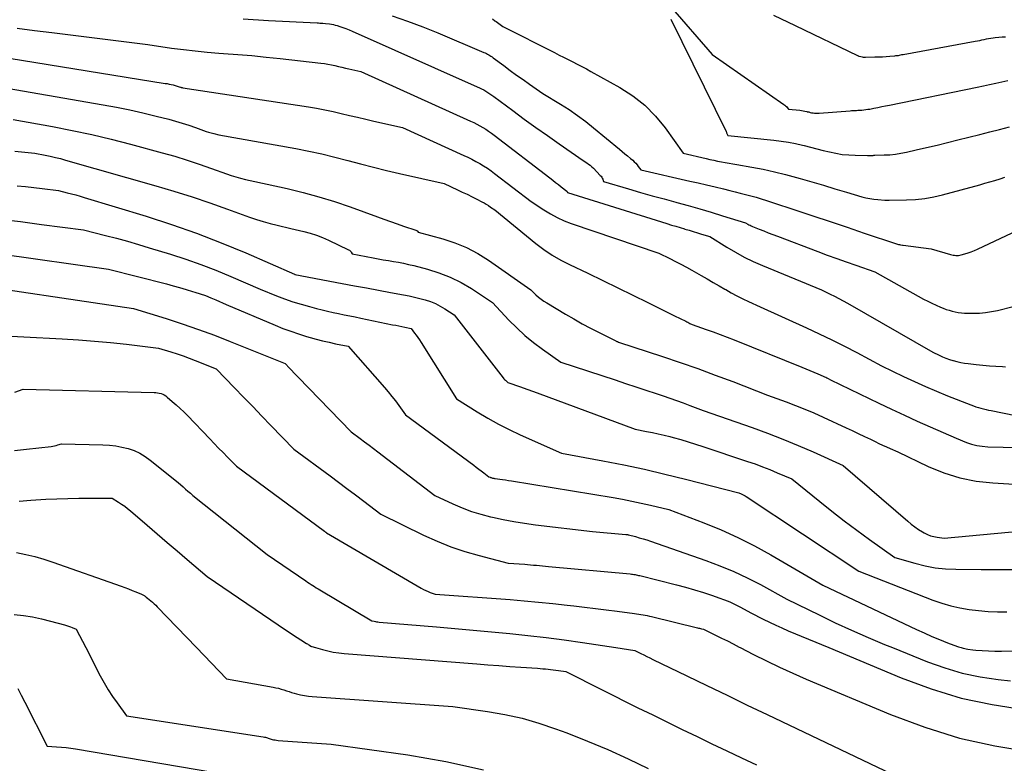
# Model space of a CAD drawing. Units: inches. Extents: x 2609456 to 2612402, y 1499167 to 1502103.
# Drawn here: x 2610305 to 2610464, y 1499948 to 1500067 of the extents above; entities that cross this region are included whole.
import ezdxf

# ---------------------------------------------------------------- set-up
doc = ezdxf.new("R2010")
doc.units = ezdxf.units.IN
doc.header["$MEASUREMENT"] = 0
doc.layers.add('Tile_2735_10_NW_contour_2ft', color=124, linetype='Continuous')

msp = doc.modelspace()

# ---------------------------------------------------------------- linework, layer by layer
at = {"layer": 'Tile_2735_10_NW_contour_2ft'}
for points in [[(2610410.01, 1500069.48, 8552), (2610416.76, 1500061.73, 8552), (2610428.28, 1500053.73, 8552), (2610428.43, 1500053.62, 8552), (2610428.56, 1500053.51, 8552), (2610428.69, 1500053.38, 8552), (2610428.81, 1500053.24, 8552), (2610429.04, 1500052.95, 8552), (2610430.84, 1500052.77, 8552), (2610431.12, 1500052.73, 8552), (2610431.4, 1500052.69, 8552), (2610431.68, 1500052.64, 8552), (2610431.96, 1500052.57, 8552), (2610432.05, 1500052.55, 8552), (2610432.28, 1500052.5, 8552), (2610432.51, 1500052.44, 8552), (2610432.75, 1500052.39, 8552), (2610432.98, 1500052.35, 8552), (2610433.22, 1500052.31, 8552), (2610433.46, 1500052.29, 8552), (2610433.7, 1500052.29, 8552), (2610433.94, 1500052.3, 8552), (2610438.97, 1500052.7, 8552), (2610439.18, 1500052.72, 8552), (2610439.38, 1500052.73, 8552), (2610439.58, 1500052.74, 8552), (2610439.79, 1500052.75, 8552), (2610439.99, 1500052.76, 8552), (2610440.2, 1500052.77, 8552), (2610440.4, 1500052.78, 8552), (2610440.61, 1500052.8, 8552), (2610440.85, 1500052.81, 8552), (2610441.18, 1500052.84, 8552), (2610441.5, 1500052.88, 8552), (2610441.82, 1500052.93, 8552), (2610442.14, 1500052.98, 8552), (2610442.77, 1500053.11, 8552), (2610443.4, 1500053.23, 8552), (2610444.03, 1500053.36, 8552), (2610444.66, 1500053.49, 8552), (2610445.3, 1500053.62, 8552), (2610459.42, 1500056.5, 8552), (2610460.41, 1500056.7, 8552), (2610461.4, 1500056.91, 8552), (2610462.39, 1500057.13, 8552), (2610463.38, 1500057.36, 8552), (2610464.36, 1500057.58, 8552)], [(2610426.6, 1500068.09, 8550), (2610430.12, 1500066.4, 8550), (2610440.14, 1500061.6, 8550), (2610440.26, 1500061.54, 8550), (2610440.28, 1500061.53, 8550), (2610440.3, 1500061.53, 8550), (2610440.32, 1500061.52, 8550), (2610440.34, 1500061.51, 8550), (2610440.68, 1500061.42, 8550), (2610440.86, 1500061.38, 8550), (2610441.05, 1500061.35, 8550), (2610441.25, 1500061.33, 8550), (2610441.44, 1500061.33, 8550), (2610442.95, 1500061.36, 8550), (2610443.54, 1500061.38, 8550), (2610444.14, 1500061.4, 8550), (2610444.73, 1500061.44, 8550), (2610445.33, 1500061.48, 8550), (2610446.12, 1500061.55, 8550), (2610446.31, 1500061.57, 8550), (2610446.51, 1500061.59, 8550), (2610446.71, 1500061.62, 8550), (2610446.9, 1500061.65, 8550), (2610447.29, 1500061.73, 8550), (2610447.41, 1500061.74, 8550), (2610447.42, 1500061.75, 8550), (2610447.44, 1500061.75, 8550), (2610447.46, 1500061.75, 8550), (2610447.48, 1500061.76, 8550), (2610459.09, 1500063.89, 8550), (2610459.45, 1500063.95, 8550), (2610459.81, 1500064.02, 8550), (2610460.16, 1500064.1, 8550), (2610460.52, 1500064.18, 8550), (2610460.88, 1500064.25, 8550), (2610461.24, 1500064.32, 8550), (2610461.59, 1500064.38, 8550), (2610461.96, 1500064.43, 8550), (2610462.32, 1500064.48, 8550), (2610462.87, 1500064.54, 8550), (2610463.42, 1500064.58, 8550), (2610463.96, 1500064.6, 8550)], [(2610341.22, 1500067.48, 8560), (2610345.33, 1500067.22, 8560), (2610353.12, 1500066.85, 8560), (2610353.35, 1500066.83, 8560), (2610353.58, 1500066.82, 8560), (2610353.81, 1500066.8, 8560), (2610354.03, 1500066.78, 8560), (2610354.49, 1500066.73, 8560), (2610355.12, 1500066.67, 8560), (2610355.44, 1500066.62, 8560), (2610355.75, 1500066.57, 8560), (2610356.06, 1500066.5, 8560), (2610356.36, 1500066.41, 8560), (2610356.78, 1500066.28, 8560), (2610357.28, 1500066.12, 8560), (2610357.78, 1500065.94, 8560), (2610358.28, 1500065.74, 8560), (2610358.77, 1500065.53, 8560), (2610378.92, 1500056.57, 8560), (2610379.27, 1500056.41, 8560), (2610379.61, 1500056.24, 8560), (2610379.95, 1500056.06, 8560), (2610380.28, 1500055.86, 8560), (2610380.61, 1500055.66, 8560), (2610380.93, 1500055.45, 8560), (2610381.25, 1500055.23, 8560), (2610381.56, 1500055.01, 8560), (2610384.63, 1500052.73, 8560), (2610386.48, 1500051.37, 8560), (2610388.33, 1500050.03, 8560), (2610390.2, 1500048.7, 8560), (2610392.08, 1500047.38, 8560), (2610395.96, 1500044.69, 8560), (2610396.55, 1500044.32, 8560), (2610396.84, 1500044.13, 8560), (2610397.11, 1500043.92, 8560), (2610397.37, 1500043.69, 8560), (2610397.62, 1500043.45, 8560), (2610398.72, 1500042.3, 8560), (2610398.84, 1500042.15, 8560), (2610398.95, 1500042, 8560), (2610399.04, 1500041.84, 8560), (2610399.12, 1500041.67, 8560), (2610399.26, 1500041.31, 8560), (2610403.27, 1500040.13, 8560), (2610405.18, 1500039.57, 8560), (2610407.09, 1500039.03, 8560), (2610409, 1500038.5, 8560), (2610410.91, 1500037.97, 8560), (2610411.04, 1500037.94, 8560), (2610412.89, 1500037.43, 8560), (2610414.74, 1500036.91, 8560), (2610416.58, 1500036.37, 8560), (2610418.42, 1500035.81, 8560), (2610422.1, 1500034.68, 8560), (2610422.46, 1500034.46, 8560), (2610422.64, 1500034.36, 8560), (2610422.83, 1500034.26, 8560), (2610423.01, 1500034.17, 8560), (2610423.21, 1500034.09, 8560), (2610424.29, 1500033.65, 8560), (2610425.03, 1500033.35, 8560), (2610425.76, 1500033.06, 8560), (2610426.5, 1500032.77, 8560), (2610427.25, 1500032.49, 8560), (2610433.75, 1500030.04, 8560), (2610435.27, 1500029.48, 8560), (2610436.8, 1500028.92, 8560), (2610438.33, 1500028.37, 8560), (2610439.86, 1500027.83, 8560), (2610442.92, 1500026.75, 8560), (2610450.77, 1500022.39, 8560), (2610451.44, 1500022.04, 8560), (2610452.11, 1500021.71, 8560), (2610452.79, 1500021.4, 8560), (2610453.49, 1500021.1, 8560), (2610453.95, 1500020.92, 8560), (2610454.42, 1500020.74, 8560), (2610454.89, 1500020.58, 8560), (2610455.38, 1500020.45, 8560), (2610455.87, 1500020.33, 8560), (2610456.36, 1500020.23, 8560), (2610456.86, 1500020.16, 8560), (2610457.36, 1500020.12, 8560), (2610457.86, 1500020.1, 8560), (2610458.81, 1500020.1, 8560), (2610459.79, 1500020.14, 8560), (2610460.76, 1500020.22, 8560), (2610461.72, 1500020.37, 8560), (2610462.67, 1500020.57, 8560), (2610470.22, 1500022.48, 8560)], [(2610365.21, 1500067.98, 8558), (2610367.7, 1500067.14, 8558), (2610370.16, 1500066.21, 8558), (2610372.59, 1500065.23, 8558), (2610380, 1500062.1, 8558), (2610380.2, 1500062.01, 8558), (2610380.39, 1500061.92, 8558), (2610380.58, 1500061.81, 8558), (2610380.76, 1500061.71, 8558), (2610380.95, 1500061.6, 8558), (2610381.12, 1500061.48, 8558), (2610381.3, 1500061.36, 8558), (2610381.47, 1500061.23, 8558), (2610383.19, 1500059.96, 8558), (2610384.22, 1500059.2, 8558), (2610385.25, 1500058.45, 8558), (2610386.3, 1500057.71, 8558), (2610387.34, 1500056.98, 8558), (2610389.5, 1500055.48, 8558), (2610392.31, 1500053.77, 8558), (2610393.69, 1500052.88, 8558), (2610395.05, 1500051.96, 8558), (2610396.37, 1500050.98, 8558), (2610397.65, 1500049.96, 8558), (2610401.79, 1500046.53, 8558), (2610402.24, 1500046.16, 8558), (2610402.68, 1500045.79, 8558), (2610403.12, 1500045.42, 8558), (2610403.57, 1500045.04, 8558), (2610403.94, 1500044.73, 8558), (2610404.18, 1500044.5, 8558), (2610404.42, 1500044.26, 8558), (2610404.64, 1500044.01, 8558), (2610404.84, 1500043.74, 8558), (2610405.23, 1500043.19, 8558), (2610413.13, 1500041.39, 8558), (2610414.49, 1500041.08, 8558), (2610415.85, 1500040.76, 8558), (2610417.2, 1500040.44, 8558), (2610418.56, 1500040.12, 8558), (2610419.57, 1500039.87, 8558), (2610420.42, 1500039.66, 8558), (2610421.27, 1500039.45, 8558), (2610422.12, 1500039.23, 8558), (2610422.96, 1500039.01, 8558), (2610423.81, 1500038.78, 8558), (2610424.65, 1500038.53, 8558), (2610425.48, 1500038.27, 8558), (2610426.31, 1500038, 8558), (2610430.2, 1500036.7, 8558), (2610432.96, 1500035.78, 8558), (2610435.71, 1500034.86, 8558), (2610438.46, 1500033.94, 8558), (2610441.21, 1500033.01, 8558), (2610446.39, 1500031.27, 8558), (2610446.55, 1500031.22, 8558), (2610446.71, 1500031.18, 8558), (2610446.88, 1500031.15, 8558), (2610447.05, 1500031.12, 8558), (2610447.38, 1500031.08, 8558), (2610447.46, 1500031.08, 8558), (2610452, 1500030.49, 8558), (2610455.12, 1500029.57, 8558), (2610455.33, 1500029.52, 8558), (2610455.54, 1500029.47, 8558), (2610455.76, 1500029.44, 8558), (2610455.97, 1500029.42, 8558), (2610456.19, 1500029.42, 8558), (2610456.4, 1500029.43, 8558), (2610456.61, 1500029.46, 8558), (2610456.82, 1500029.51, 8558), (2610457.44, 1500029.68, 8558), (2610457.95, 1500029.83, 8558), (2610458.46, 1500030, 8558), (2610458.96, 1500030.2, 8558), (2610459.45, 1500030.42, 8558), (2610465.94, 1500033.47, 8558)], [(2610381.36, 1500067.48, 8556), (2610381.74, 1500067.19, 8556), (2610381.96, 1500067.04, 8556), (2610382.17, 1500066.88, 8556), (2610382.39, 1500066.73, 8556), (2610382.6, 1500066.58, 8556), (2610383.05, 1500066.27, 8556), (2610391.35, 1500062.05, 8556), (2610392.08, 1500061.67, 8556), (2610392.82, 1500061.3, 8556), (2610393.55, 1500060.93, 8556), (2610394.29, 1500060.57, 8556), (2610395.02, 1500060.19, 8556), (2610395.75, 1500059.82, 8556), (2610396.48, 1500059.43, 8556), (2610397.2, 1500059.04, 8556), (2610401.87, 1500056.45, 8556), (2610403.95, 1500055.11, 8556), (2610405.88, 1500053.6, 8556), (2610407.59, 1500051.85, 8556), (2610409.15, 1500049.94, 8556), (2610412.04, 1500045.85, 8556), (2610415.76, 1500045.01, 8556), (2610416.37, 1500044.87, 8556), (2610416.99, 1500044.74, 8556), (2610417.6, 1500044.61, 8556), (2610418.22, 1500044.49, 8556), (2610418.84, 1500044.37, 8556), (2610419.46, 1500044.26, 8556), (2610420.08, 1500044.15, 8556), (2610420.7, 1500044.04, 8556), (2610423.11, 1500043.62, 8556), (2610424.93, 1500043.28, 8556), (2610426.75, 1500042.89, 8556), (2610428.55, 1500042.45, 8556), (2610430.34, 1500041.96, 8556), (2610430.9, 1500041.8, 8556), (2610432.77, 1500041.26, 8556), (2610434.64, 1500040.71, 8556), (2610436.51, 1500040.16, 8556), (2610438.37, 1500039.61, 8556), (2610440.85, 1500038.87, 8556), (2610441.48, 1500038.7, 8556), (2610442.12, 1500038.57, 8556), (2610442.76, 1500038.47, 8556), (2610443.41, 1500038.4, 8556), (2610444.55, 1500038.31, 8556), (2610444.63, 1500038.31, 8556), (2610444.71, 1500038.3, 8556), (2610444.8, 1500038.3, 8556), (2610444.88, 1500038.3, 8556), (2610444.96, 1500038.3, 8556), (2610445.05, 1500038.3, 8556), (2610445.13, 1500038.3, 8556), (2610445.21, 1500038.3, 8556), (2610448.01, 1500038.36, 8556), (2610449.48, 1500038.44, 8556), (2610450.95, 1500038.59, 8556), (2610452.4, 1500038.85, 8556), (2610453.84, 1500039.18, 8556), (2610459.83, 1500040.8, 8556), (2610460.65, 1500041.02, 8556), (2610461.46, 1500041.26, 8556), (2610462.27, 1500041.5, 8556), (2610463.08, 1500041.76, 8556), (2610463.88, 1500042.02, 8556)], [(2610410.06, 1500067.43, 8554), (2610418.98, 1500049.35, 8554), (2610419.03, 1500049.25, 8554), (2610419.07, 1500049.14, 8554), (2610419.12, 1500049.04, 8554), (2610419.16, 1500048.93, 8554), (2610419.24, 1500048.72, 8554), (2610426.69, 1500047.96, 8554), (2610427.86, 1500047.82, 8554), (2610429.01, 1500047.64, 8554), (2610430.16, 1500047.41, 8554), (2610431.3, 1500047.15, 8554), (2610431.53, 1500047.09, 8554), (2610432.55, 1500046.84, 8554), (2610433.58, 1500046.58, 8554), (2610434.6, 1500046.32, 8554), (2610435.62, 1500046.07, 8554), (2610436.65, 1500045.85, 8554), (2610437.69, 1500045.68, 8554), (2610438.73, 1500045.58, 8554), (2610439.78, 1500045.54, 8554), (2610441.76, 1500045.52, 8554), (2610441.9, 1500045.52, 8554), (2610442.05, 1500045.52, 8554), (2610442.19, 1500045.52, 8554), (2610442.34, 1500045.52, 8554), (2610442.48, 1500045.52, 8554), (2610442.63, 1500045.52, 8554), (2610442.77, 1500045.53, 8554), (2610442.92, 1500045.53, 8554), (2610444.43, 1500045.58, 8554), (2610445.33, 1500045.63, 8554), (2610446.23, 1500045.72, 8554), (2610447.12, 1500045.86, 8554), (2610448, 1500046.04, 8554), (2610449.59, 1500046.4, 8554), (2610451.27, 1500046.78, 8554), (2610452.94, 1500047.18, 8554), (2610454.61, 1500047.58, 8554), (2610456.28, 1500048, 8554), (2610459.81, 1500048.88, 8554), (2610461.42, 1500049.29, 8554), (2610463.02, 1500049.69, 8554), (2610464.63, 1500050.09, 8554)], [(2610304.85, 1500066, 8562), (2610307.64, 1500065.63, 8562), (2610310.44, 1500065.27, 8562), (2610325.9, 1500063.35, 8562), (2610329.7, 1500062.8, 8562), (2610331.6, 1500062.55, 8562), (2610333.51, 1500062.33, 8562), (2610335.42, 1500062.14, 8562), (2610337.33, 1500061.99, 8562), (2610338.07, 1500061.94, 8562), (2610340.36, 1500061.77, 8562), (2610342.64, 1500061.57, 8562), (2610344.93, 1500061.35, 8562), (2610347.2, 1500061.11, 8562), (2610353.75, 1500060.37, 8562), (2610354.32, 1500060.29, 8562), (2610354.88, 1500060.2, 8562), (2610355.44, 1500060.09, 8562), (2610356, 1500059.97, 8562), (2610356.56, 1500059.84, 8562), (2610357.12, 1500059.71, 8562), (2610357.68, 1500059.57, 8562), (2610358.23, 1500059.45, 8562), (2610360.17, 1500059, 8562), (2610377.84, 1500051.05, 8562), (2610378.34, 1500050.81, 8562), (2610378.83, 1500050.56, 8562), (2610379.32, 1500050.3, 8562), (2610379.8, 1500050.02, 8562), (2610380.27, 1500049.72, 8562), (2610380.73, 1500049.42, 8562), (2610381.19, 1500049.1, 8562), (2610381.63, 1500048.77, 8562), (2610390.6, 1500041.88, 8562), (2610391.06, 1500041.53, 8562), (2610391.52, 1500041.17, 8562), (2610391.98, 1500040.81, 8562), (2610392.44, 1500040.46, 8562), (2610393.33, 1500039.78, 8562), (2610393.34, 1500039.76, 8562), (2610393.36, 1500039.74, 8562), (2610393.38, 1500039.72, 8562), (2610393.39, 1500039.7, 8562), (2610393.46, 1500039.57, 8562), (2610409.46, 1500034.53, 8562), (2610410.17, 1500034.31, 8562), (2610410.87, 1500034.1, 8562), (2610411.58, 1500033.89, 8562), (2610412.28, 1500033.68, 8562), (2610412.36, 1500033.65, 8562), (2610413.03, 1500033.46, 8562), (2610413.69, 1500033.26, 8562), (2610414.36, 1500033.06, 8562), (2610415.02, 1500032.86, 8562), (2610416.35, 1500032.45, 8562), (2610419.1, 1500030.74, 8562), (2610420.49, 1500029.92, 8562), (2610421.91, 1500029.15, 8562), (2610423.36, 1500028.45, 8562), (2610424.84, 1500027.8, 8562), (2610434.34, 1500023.89, 8562), (2610435.75, 1500023.2, 8562), (2610436.45, 1500022.85, 8562), (2610437.14, 1500022.49, 8562), (2610437.83, 1500022.12, 8562), (2610438.52, 1500021.74, 8562), (2610452.24, 1500013.86, 8562), (2610453.3, 1500013.35, 8562), (2610453.84, 1500013.11, 8562), (2610454.38, 1500012.89, 8562), (2610454.93, 1500012.69, 8562), (2610455.49, 1500012.51, 8562), (2610455.55, 1500012.49, 8562), (2610456.15, 1500012.33, 8562), (2610456.75, 1500012.2, 8562), (2610457.36, 1500012.09, 8562), (2610457.97, 1500012.01, 8562), (2610459.25, 1500011.87, 8562), (2610460.31, 1500011.76, 8562), (2610461.36, 1500011.67, 8562), (2610462.42, 1500011.59, 8562), (2610463.48, 1500011.53, 8562), (2610463.94, 1500011.5, 8562)], [(2610297.2, 1500062.17, 8564), (2610328.66, 1500057.11, 8564), (2610328.99, 1500057.06, 8564), (2610329.32, 1500056.99, 8564), (2610329.65, 1500056.92, 8564), (2610329.97, 1500056.85, 8564), (2610330.29, 1500056.77, 8564), (2610330.46, 1500056.73, 8564), (2610330.62, 1500056.68, 8564), (2610330.78, 1500056.62, 8564), (2610330.95, 1500056.57, 8564), (2610331.15, 1500056.49, 8564), (2610331.21, 1500056.47, 8564), (2610331.27, 1500056.45, 8564), (2610331.33, 1500056.44, 8564), (2610331.39, 1500056.42, 8564), (2610331.52, 1500056.39, 8564), (2610351.72, 1500053.33, 8564), (2610353.06, 1500053.11, 8564), (2610354.39, 1500052.86, 8564), (2610355.71, 1500052.58, 8564), (2610357.03, 1500052.28, 8564), (2610358.34, 1500051.96, 8564), (2610359.66, 1500051.65, 8564), (2610360.98, 1500051.34, 8564), (2610362.29, 1500051.04, 8564), (2610366.87, 1500049.99, 8564), (2610376.76, 1500045.52, 8564), (2610377.41, 1500045.21, 8564), (2610378.06, 1500044.89, 8564), (2610378.69, 1500044.55, 8564), (2610379.32, 1500044.2, 8564), (2610379.93, 1500043.82, 8564), (2610380.54, 1500043.44, 8564), (2610381.13, 1500043.02, 8564), (2610381.71, 1500042.6, 8564), (2610387.6, 1500038.12, 8564), (2610389.66, 1500036.74, 8564), (2610390.7, 1500036.1, 8564), (2610391.78, 1500035.51, 8564), (2610392.9, 1500035.01, 8564), (2610394.05, 1500034.57, 8564), (2610408.13, 1500029.78, 8564), (2610409.92, 1500028.9, 8564), (2610410.81, 1500028.46, 8564), (2610411.7, 1500028, 8564), (2610412.58, 1500027.53, 8564), (2610413.45, 1500027.04, 8564), (2610414.99, 1500026.18, 8564), (2610415.95, 1500025.63, 8564), (2610416.9, 1500025.08, 8564), (2610417.85, 1500024.53, 8564), (2610418.8, 1500023.97, 8564), (2610418.91, 1500023.91, 8564), (2610419.81, 1500023.39, 8564), (2610420.72, 1500022.9, 8564), (2610421.65, 1500022.43, 8564), (2610422.59, 1500021.98, 8564), (2610424.49, 1500021.12, 8564), (2610431.91, 1500017.77, 8564), (2610433.97, 1500016.82, 8564), (2610436.01, 1500015.84, 8564), (2610438.03, 1500014.82, 8564), (2610440.03, 1500013.77, 8564), (2610444.02, 1500011.63, 8564), (2610447.53, 1500009.95, 8564), (2610449.29, 1500009.13, 8564), (2610451.06, 1500008.34, 8564), (2610452.85, 1500007.58, 8564), (2610454.64, 1500006.84, 8564), (2610458.39, 1500005.36, 8564), (2610458.79, 1500005.21, 8564), (2610459.19, 1500005.07, 8564), (2610459.6, 1500004.94, 8564), (2610460.01, 1500004.83, 8564), (2610460.42, 1500004.72, 8564), (2610460.83, 1500004.62, 8564), (2610461.25, 1500004.53, 8564), (2610461.66, 1500004.44, 8564), (2610467.67, 1500003.22, 8564)], [(2610300.7, 1500056.74, 8566), (2610318.7, 1500053.67, 8566), (2610320.84, 1500053.28, 8566), (2610322.97, 1500052.85, 8566), (2610325.09, 1500052.37, 8566), (2610327.21, 1500051.85, 8566), (2610329.24, 1500051.33, 8566), (2610330.33, 1500051.03, 8566), (2610331.41, 1500050.71, 8566), (2610332.48, 1500050.37, 8566), (2610333.54, 1500050, 8566), (2610334.86, 1500049.52, 8566), (2610335.26, 1500049.38, 8566), (2610335.67, 1500049.25, 8566), (2610336.08, 1500049.14, 8566), (2610336.49, 1500049.03, 8566), (2610337.32, 1500048.84, 8566), (2610349.71, 1500046.61, 8566), (2610351.81, 1500046.2, 8566), (2610353.9, 1500045.75, 8566), (2610355.99, 1500045.25, 8566), (2610358.06, 1500044.71, 8566), (2610360.13, 1500044.16, 8566), (2610362.21, 1500043.62, 8566), (2610364.29, 1500043.11, 8566), (2610366.38, 1500042.62, 8566), (2610373.57, 1500040.97, 8566), (2610375.73, 1500039.99, 8566), (2610376.51, 1500039.62, 8566), (2610377.29, 1500039.25, 8566), (2610378.07, 1500038.87, 8566), (2610378.84, 1500038.47, 8566), (2610379.66, 1500038.05, 8566), (2610380.01, 1500037.86, 8566), (2610380.37, 1500037.65, 8566), (2610380.71, 1500037.44, 8566), (2610381.05, 1500037.21, 8566), (2610381.72, 1500036.75, 8566), (2610388.37, 1500031.34, 8566), (2610389.65, 1500030.37, 8566), (2610390.98, 1500029.47, 8566), (2610392.36, 1500028.67, 8566), (2610393.79, 1500027.93, 8566), (2610396.7, 1500026.55, 8566), (2610406.4, 1500021.83, 8566), (2610407.47, 1500021.31, 8566), (2610408.54, 1500020.78, 8566), (2610409.61, 1500020.25, 8566), (2610410.68, 1500019.72, 8566), (2610412.47, 1500018.83, 8566), (2610412.64, 1500018.74, 8566), (2610412.81, 1500018.65, 8566), (2610412.99, 1500018.57, 8566), (2610413.16, 1500018.48, 8566), (2610413.51, 1500018.3, 8566), (2610415.78, 1500017.52, 8566), (2610416.92, 1500017.12, 8566), (2610418.05, 1500016.71, 8566), (2610419.17, 1500016.28, 8566), (2610420.29, 1500015.84, 8566), (2610431.18, 1500011.44, 8566), (2610431.82, 1500011.18, 8566), (2610432.46, 1500010.92, 8566), (2610433.1, 1500010.64, 8566), (2610433.74, 1500010.37, 8566), (2610434.6, 1500009.99, 8566), (2610434.81, 1500009.9, 8566), (2610435.01, 1500009.8, 8566), (2610435.21, 1500009.71, 8566), (2610435.41, 1500009.6, 8566), (2610435.8, 1500009.4, 8566), (2610443.55, 1500005.65, 8566), (2610445.61, 1500004.66, 8566), (2610447.68, 1500003.7, 8566), (2610449.76, 1500002.75, 8566), (2610451.85, 1500001.83, 8566), (2610456.03, 1500000, 8566), (2610457.68, 1499999.33, 8566), (2610458.51, 1499999.05, 8566), (2610459.36, 1499998.83, 8566), (2610460.23, 1499998.7, 8566), (2610461.11, 1499998.63, 8566), (2610468.56, 1499998.45, 8566)], [(2610304.19, 1500051.31, 8568), (2610310.53, 1500050.16, 8568), (2610313.69, 1500049.54, 8568), (2610316.84, 1500048.87, 8568), (2610319.97, 1500048.12, 8568), (2610323.09, 1500047.32, 8568), (2610328.2, 1500045.94, 8568), (2610330.2, 1500045.37, 8568), (2610332.19, 1500044.76, 8568), (2610334.17, 1500044.11, 8568), (2610336.13, 1500043.43, 8568), (2610338.56, 1500042.55, 8568), (2610339.31, 1500042.29, 8568), (2610340.06, 1500042.05, 8568), (2610340.82, 1500041.85, 8568), (2610341.58, 1500041.65, 8568), (2610343.12, 1500041.3, 8568), (2610348.3, 1500040.17, 8568), (2610350.87, 1500039.56, 8568), (2610353.42, 1500038.87, 8568), (2610355.94, 1500038.09, 8568), (2610358.45, 1500037.23, 8568), (2610362.84, 1500035.63, 8568), (2610363.89, 1500035.25, 8568), (2610364.95, 1500034.87, 8568), (2610366, 1500034.5, 8568), (2610367.06, 1500034.14, 8568), (2610369.03, 1500033.48, 8568), (2610369.11, 1500033.45, 8568), (2610369.17, 1500033.41, 8568), (2610369.23, 1500033.36, 8568), (2610369.29, 1500033.3, 8568), (2610369.39, 1500033.17, 8568), (2610373.37, 1500032.1, 8568), (2610375.31, 1500031.46, 8568), (2610377.19, 1500030.7, 8568), (2610378.99, 1500029.74, 8568), (2610380.72, 1500028.65, 8568), (2610387.55, 1500023.86, 8568), (2610388.35, 1500023.09, 8568), (2610388.76, 1500022.72, 8568), (2610389.19, 1500022.38, 8568), (2610389.64, 1500022.06, 8568), (2610390.1, 1500021.76, 8568), (2610393.13, 1500019.96, 8568), (2610394.46, 1500019.19, 8568), (2610395.81, 1500018.43, 8568), (2610397.17, 1500017.71, 8568), (2610398.54, 1500017.01, 8568), (2610401.12, 1500015.71, 8568), (2610401.21, 1500015.67, 8568), (2610401.29, 1500015.63, 8568), (2610401.38, 1500015.58, 8568), (2610401.47, 1500015.54, 8568), (2610401.65, 1500015.45, 8568), (2610408.73, 1500013.14, 8568), (2610411.58, 1500012.18, 8568), (2610414.42, 1500011.2, 8568), (2610417.24, 1500010.17, 8568), (2610420.05, 1500009.11, 8568), (2610425.66, 1500006.94, 8568), (2610428.67, 1500005.84, 8568), (2610430.16, 1500005.28, 8568), (2610431.65, 1500004.69, 8568), (2610433.12, 1500004.06, 8568), (2610434.58, 1500003.4, 8568), (2610438.3, 1500001.68, 8568), (2610439.28, 1500001.22, 8568), (2610440.26, 1500000.76, 8568), (2610441.24, 1500000.29, 8568), (2610442.22, 1499999.82, 8568), (2610442.98, 1499999.46, 8568), (2610443.58, 1499999.17, 8568), (2610444.18, 1499998.89, 8568), (2610444.78, 1499998.61, 8568), (2610445.39, 1499998.34, 8568), (2610446.61, 1499997.81, 8568), (2610451.53, 1499995.46, 8568), (2610454.04, 1499994.44, 8568), (2610456.59, 1499993.62, 8568), (2610459.22, 1499993.11, 8568), (2610461.91, 1499992.79, 8568), (2610474.03, 1499992.09, 8568)], [(2610304.47, 1500046.19, 8570), (2610307.69, 1500045.88, 8570), (2610309.34, 1500045.56, 8570), (2610310.17, 1500045.38, 8570), (2610310.99, 1500045.2, 8570), (2610311.8, 1500044.99, 8570), (2610312.61, 1500044.77, 8570), (2610327.18, 1500040.6, 8570), (2610330.09, 1500039.74, 8570), (2610332.99, 1500038.83, 8570), (2610335.86, 1500037.87, 8570), (2610338.73, 1500036.86, 8570), (2610342.27, 1500035.57, 8570), (2610343.36, 1500035.2, 8570), (2610344.45, 1500034.85, 8570), (2610345.56, 1500034.55, 8570), (2610346.68, 1500034.27, 8570), (2610348.92, 1500033.75, 8570), (2610350.99, 1500033.28, 8570), (2610352.01, 1500033.01, 8570), (2610353.01, 1500032.69, 8570), (2610354, 1500032.32, 8570), (2610354.97, 1500031.89, 8570), (2610358.21, 1500030.34, 8570), (2610358.34, 1500030.26, 8570), (2610358.46, 1500030.17, 8570), (2610358.56, 1500030.06, 8570), (2610358.64, 1500029.93, 8570), (2610358.79, 1500029.65, 8570), (2610362.14, 1500029.01, 8570), (2610362.96, 1500028.86, 8570), (2610363.78, 1500028.72, 8570), (2610364.6, 1500028.58, 8570), (2610365.42, 1500028.45, 8570), (2610366.24, 1500028.31, 8570), (2610367.06, 1500028.15, 8570), (2610367.87, 1500027.97, 8570), (2610368.68, 1500027.78, 8570), (2610370.88, 1500027.21, 8570), (2610372.75, 1500026.63, 8570), (2610374.56, 1500025.93, 8570), (2610376.3, 1500025.06, 8570), (2610377.99, 1500024.07, 8570), (2610381.38, 1500021.85, 8570), (2610384.01, 1500019.02, 8570), (2610385.27, 1500017.74, 8570), (2610386.58, 1500016.53, 8570), (2610387.97, 1500015.39, 8570), (2610389.41, 1500014.32, 8570), (2610392.36, 1500012.26, 8570), (2610401.12, 1500009.38, 8570), (2610402.77, 1500008.83, 8570), (2610404.42, 1500008.29, 8570), (2610406.07, 1500007.74, 8570), (2610407.72, 1500007.19, 8570), (2610408.85, 1500006.81, 8570), (2610409.93, 1500006.44, 8570), (2610411.01, 1500006.06, 8570), (2610412.08, 1500005.67, 8570), (2610413.14, 1500005.27, 8570), (2610415.27, 1500004.46, 8570), (2610423.15, 1500001.7, 8570), (2610425.64, 1500000.8, 8570), (2610428.12, 1499999.85, 8570), (2610430.57, 1499998.84, 8570), (2610433, 1499997.78, 8570), (2610437.85, 1499995.62, 8570), (2610448.23, 1499986.63, 8570), (2610448.79, 1499986.17, 8570), (2610449.37, 1499985.73, 8570), (2610449.97, 1499985.32, 8570), (2610450.59, 1499984.93, 8570), (2610450.89, 1499984.76, 8570), (2610451.38, 1499984.51, 8570), (2610451.89, 1499984.3, 8570), (2610452.42, 1499984.16, 8570), (2610452.96, 1499984.06, 8570), (2610454.07, 1499983.93, 8570), (2610468.48, 1499985.25, 8570)], [(2610304.85, 1500040.63, 8572), (2610306.19, 1500040.5, 8572), (2610307.52, 1500040.35, 8572), (2610308.85, 1500040.19, 8572), (2610311.52, 1500039.86, 8572), (2610312.9, 1500039.51, 8572), (2610313.59, 1500039.34, 8572), (2610314.28, 1500039.15, 8572), (2610314.96, 1500038.95, 8572), (2610315.65, 1500038.75, 8572), (2610325.61, 1500035.71, 8572), (2610329.67, 1500034.4, 8572), (2610333.7, 1500032.99, 8572), (2610337.68, 1500031.45, 8572), (2610341.63, 1500029.81, 8572), (2610349.47, 1500026.4, 8572), (2610349.52, 1500026.38, 8572), (2610349.57, 1500026.36, 8572), (2610357.19, 1500024.91, 8572), (2610359.13, 1500024.54, 8572), (2610361.06, 1500024.18, 8572), (2610363, 1500023.82, 8572), (2610364.94, 1500023.47, 8572), (2610367.06, 1500023.08, 8572), (2610367.93, 1500022.91, 8572), (2610368.8, 1500022.72, 8572), (2610369.67, 1500022.51, 8572), (2610370.52, 1500022.27, 8572), (2610371.37, 1500021.99, 8572), (2610372.18, 1500021.66, 8572), (2610372.96, 1500021.26, 8572), (2610373.72, 1500020.81, 8572), (2610375.21, 1500019.84, 8572), (2610383.1, 1500009.71, 8572), (2610383.21, 1500009.58, 8572), (2610383.32, 1500009.45, 8572), (2610383.45, 1500009.33, 8572), (2610383.58, 1500009.21, 8572), (2610383.84, 1500008.98, 8572), (2610385.89, 1500008.26, 8572), (2610386.92, 1500007.9, 8572), (2610387.95, 1500007.53, 8572), (2610388.97, 1500007.16, 8572), (2610389.99, 1500006.79, 8572), (2610404.32, 1500001.45, 8572), (2610406.19, 1500001.1, 8572), (2610407.13, 1500000.91, 8572), (2610408.06, 1500000.71, 8572), (2610408.99, 1500000.49, 8572), (2610409.91, 1500000.25, 8572), (2610410.47, 1500000.1, 8572), (2610411.67, 1499999.77, 8572), (2610412.86, 1499999.43, 8572), (2610414.05, 1499999.06, 8572), (2610415.23, 1499998.68, 8572), (2610422.45, 1499996.27, 8572), (2610423.65, 1499995.85, 8572), (2610424.85, 1499995.41, 8572), (2610426.03, 1499994.94, 8572), (2610427.21, 1499994.45, 8572), (2610429.55, 1499993.44, 8572), (2610434.06, 1499989.79, 8572), (2610436.02, 1499988.23, 8572), (2610438.01, 1499986.69, 8572), (2610440.02, 1499985.2, 8572), (2610442.06, 1499983.72, 8572), (2610446.15, 1499980.81, 8572), (2610449.38, 1499979.87, 8572), (2610451.01, 1499979.47, 8572), (2610452.65, 1499979.16, 8572), (2610454.31, 1499978.99, 8572), (2610455.98, 1499978.91, 8572), (2610460.02, 1499978.89, 8572), (2610463.72, 1499978.88, 8572), (2610467.42, 1499978.88, 8572)], [(2610301.96, 1500035.26, 8574), (2610305.36, 1500034.85, 8574), (2610308.75, 1500034.42, 8574), (2610315.54, 1500033.52, 8574), (2610319.08, 1500032.63, 8574), (2610320.85, 1500032.17, 8574), (2610322.62, 1500031.69, 8574), (2610324.37, 1500031.18, 8574), (2610326.12, 1500030.66, 8574), (2610329.52, 1500029.62, 8574), (2610331.99, 1500028.82, 8574), (2610334.43, 1500027.97, 8574), (2610336.84, 1500027.03, 8574), (2610339.23, 1500026.04, 8574), (2610343.98, 1500023.97, 8574), (2610346.59, 1500022.93, 8574), (2610347.9, 1500022.43, 8574), (2610349.23, 1500021.96, 8574), (2610350.57, 1500021.55, 8574), (2610351.92, 1500021.17, 8574), (2610353.04, 1500020.87, 8574), (2610353.93, 1500020.65, 8574), (2610354.81, 1500020.44, 8574), (2610355.7, 1500020.24, 8574), (2610356.6, 1500020.05, 8574), (2610357.49, 1500019.87, 8574), (2610358.39, 1500019.69, 8574), (2610359.28, 1500019.51, 8574), (2610360.17, 1500019.33, 8574), (2610365.29, 1500018.27, 8574), (2610365.78, 1500018.17, 8574), (2610366.27, 1500018.07, 8574), (2610366.77, 1500017.97, 8574), (2610367.26, 1500017.86, 8574), (2610368.25, 1500017.66, 8574), (2610368.81, 1500016.93, 8574), (2610369.09, 1500016.56, 8574), (2610369.36, 1500016.19, 8574), (2610369.61, 1500015.81, 8574), (2610369.86, 1500015.42, 8574), (2610375.58, 1500006.32, 8574), (2610378.92, 1500004.24, 8574), (2610380.6, 1500003.23, 8574), (2610382.31, 1500002.28, 8574), (2610384.06, 1500001.39, 8574), (2610385.84, 1500000.56, 8574), (2610392.46, 1499997.6, 8574), (2610399.15, 1499996.35, 8574), (2610402.49, 1499995.69, 8574), (2610405.82, 1499994.99, 8574), (2610409.14, 1499994.23, 8574), (2610412.44, 1499993.42, 8574), (2610421.02, 1499991.23, 8574), (2610421.43, 1499991.04, 8574), (2610421.63, 1499990.94, 8574), (2610421.84, 1499990.83, 8574), (2610422.03, 1499990.72, 8574), (2610422.22, 1499990.6, 8574), (2610440.36, 1499978.58, 8574), (2610452.26, 1499973.94, 8574), (2610453.69, 1499973.44, 8574), (2610455.14, 1499973.01, 8574), (2610456.62, 1499972.68, 8574), (2610458.12, 1499972.42, 8574), (2610459.64, 1499972.25, 8574), (2610461.15, 1499972.12, 8574), (2610462.67, 1499972.06, 8574), (2610464.2, 1499972.04, 8574)], [(2610302.06, 1500029.65, 8576), (2610319.56, 1500027.19, 8576), (2610328.88, 1500024.82, 8576), (2610329.94, 1500024.54, 8576), (2610330.99, 1500024.25, 8576), (2610332.04, 1500023.95, 8576), (2610333.08, 1500023.63, 8576), (2610333.43, 1500023.53, 8576), (2610334.29, 1500023.24, 8576), (2610335.15, 1500022.94, 8576), (2610336, 1500022.61, 8576), (2610336.83, 1500022.26, 8576), (2610338.5, 1500021.54, 8576), (2610346.4, 1500018.18, 8576), (2610347.64, 1500017.68, 8576), (2610348.89, 1500017.21, 8576), (2610350.16, 1500016.78, 8576), (2610351.44, 1500016.38, 8576), (2610351.99, 1500016.22, 8576), (2610353, 1500015.94, 8576), (2610354.02, 1500015.67, 8576), (2610355.05, 1500015.43, 8576), (2610356.08, 1500015.21, 8576), (2610358.15, 1500014.79, 8576), (2610363.99, 1500008.14, 8576), (2610364.59, 1500007.44, 8576), (2610365.17, 1500006.72, 8576), (2610365.73, 1500005.99, 8576), (2610366.28, 1500005.25, 8576), (2610367.35, 1500003.74, 8576), (2610378.34, 1499995.65, 8576), (2610378.75, 1499995.34, 8576), (2610379.16, 1499995.03, 8576), (2610379.57, 1499994.73, 8576), (2610379.98, 1499994.42, 8576), (2610380.8, 1499993.8, 8576), (2610380.98, 1499993.72, 8576), (2610381.07, 1499993.68, 8576), (2610381.16, 1499993.65, 8576), (2610381.26, 1499993.62, 8576), (2610381.35, 1499993.59, 8576), (2610381.37, 1499993.59, 8576), (2610381.47, 1499993.57, 8576), (2610381.58, 1499993.55, 8576), (2610381.68, 1499993.53, 8576), (2610381.79, 1499993.51, 8576), (2610382.53, 1499993.42, 8576), (2610383, 1499993.35, 8576), (2610383.47, 1499993.28, 8576), (2610383.95, 1499993.21, 8576), (2610384.42, 1499993.13, 8576), (2610400.78, 1499990.43, 8576), (2610402.29, 1499990.17, 8576), (2610403.8, 1499989.89, 8576), (2610405.3, 1499989.57, 8576), (2610406.79, 1499989.24, 8576), (2610409.78, 1499988.54, 8576), (2610415.38, 1499986.38, 8576), (2610418.16, 1499985.24, 8576), (2610420.89, 1499984.01, 8576), (2610423.56, 1499982.66, 8576), (2610426.18, 1499981.22, 8576), (2610434.57, 1499976.35, 8576), (2610449.65, 1499969.22, 8576), (2610450.87, 1499968.66, 8576), (2610452.1, 1499968.11, 8576), (2610453.34, 1499967.59, 8576), (2610454.6, 1499967.09, 8576), (2610455.63, 1499966.69, 8576), (2610456.38, 1499966.44, 8576), (2610456.85, 1499966.3, 8576)], [(2610293.97, 1500025.28, 8578), (2610323.57, 1500020.85, 8578), (2610328.81, 1500019.24, 8578), (2610331.42, 1500018.4, 8578), (2610334.02, 1500017.52, 8578), (2610336.59, 1500016.57, 8578), (2610339.15, 1500015.58, 8578), (2610348.01, 1500012.01, 8578), (2610348.14, 1500011.88, 8578), (2610348.2, 1500011.81, 8578), (2610348.26, 1500011.75, 8578), (2610348.33, 1500011.68, 8578), (2610348.39, 1500011.62, 8578), (2610358.61, 1500001.05, 8578), (2610360.05, 1499999.97, 8578), (2610360.78, 1499999.42, 8578), (2610361.5, 1499998.88, 8578), (2610362.22, 1499998.34, 8578), (2610362.93, 1499997.79, 8578), (2610372.09, 1499990.79, 8578), (2610375.01, 1499989.43, 8578), (2610376.48, 1499988.79, 8578), (2610377.98, 1499988.22, 8578), (2610379.51, 1499987.75, 8578), (2610381.06, 1499987.34, 8578), (2610381.35, 1499987.28, 8578), (2610383.07, 1499986.91, 8578), (2610384.8, 1499986.59, 8578), (2610386.53, 1499986.31, 8578), (2610388.27, 1499986.08, 8578), (2610397.46, 1499984.98, 8578), (2610402.83, 1499984.52, 8578), (2610402.88, 1499984.52, 8578), (2610402.94, 1499984.51, 8578), (2610402.99, 1499984.5, 8578), (2610403.04, 1499984.5, 8578), (2610403.09, 1499984.49, 8578), (2610403.14, 1499984.48, 8578), (2610403.2, 1499984.46, 8578), (2610403.25, 1499984.45, 8578), (2610404.38, 1499984.16, 8578), (2610404.99, 1499983.99, 8578), (2610405.6, 1499983.81, 8578), (2610406.21, 1499983.62, 8578), (2610406.81, 1499983.42, 8578), (2610415.72, 1499980.32, 8578), (2610417.97, 1499979.48, 8578), (2610420.2, 1499978.56, 8578), (2610422.38, 1499977.53, 8578), (2610424.53, 1499976.43, 8578), (2610428.77, 1499974.12, 8578), (2610433.95, 1499971.56, 8578), (2610436.56, 1499970.31, 8578), (2610439.18, 1499969.1, 8578), (2610441.83, 1499967.94, 8578), (2610444.49, 1499966.82, 8578), (2610445.77, 1499966.3, 8578)], [(2610299.68, 1500016.64, 8580), (2610312.1, 1500015.99, 8580), (2610314.69, 1500015.83, 8580), (2610317.28, 1500015.64, 8580), (2610319.86, 1500015.4, 8580), (2610322.44, 1500015.12, 8580), (2610327.59, 1500014.51, 8580), (2610329.59, 1500013.9, 8580), (2610330.58, 1500013.58, 8580), (2610331.57, 1500013.24, 8580), (2610332.55, 1500012.88, 8580), (2610333.52, 1500012.5, 8580), (2610336.9, 1500011.14, 8580), (2610339.83, 1500008.11, 8580), (2610341.3, 1500006.6, 8580), (2610342.77, 1500005.08, 8580), (2610344.24, 1500003.57, 8580), (2610345.7, 1500002.05, 8580), (2610349.37, 1499998.26, 8580), (2610355.22, 1499993.92, 8580), (2610356.58, 1499992.9, 8580), (2610357.94, 1499991.88, 8580), (2610359.3, 1499990.86, 8580), (2610360.66, 1499989.84, 8580), (2610363.37, 1499987.78, 8580), (2610370.25, 1499984.41, 8580), (2610372.44, 1499983.42, 8580), (2610374.66, 1499982.52, 8580), (2610376.94, 1499981.76, 8580), (2610379.24, 1499981.1, 8580), (2610383.91, 1499979.91, 8580), (2610386.55, 1499979.71, 8580), (2610387.02, 1499979.68, 8580), (2610387.5, 1499979.64, 8580), (2610387.98, 1499979.59, 8580), (2610388.46, 1499979.55, 8580), (2610388.94, 1499979.5, 8580), (2610389.42, 1499979.46, 8580), (2610389.89, 1499979.41, 8580), (2610390.37, 1499979.37, 8580), (2610403.53, 1499978.15, 8580), (2610403.73, 1499978.12, 8580), (2610403.93, 1499978.1, 8580), (2610404.13, 1499978.07, 8580), (2610404.32, 1499978.04, 8580), (2610404.52, 1499978.01, 8580), (2610404.71, 1499977.97, 8580), (2610404.9, 1499977.92, 8580), (2610405.1, 1499977.88, 8580), (2610410.99, 1499976.39, 8580), (2610412.45, 1499976.01, 8580), (2610413.9, 1499975.6, 8580), (2610415.34, 1499975.15, 8580), (2610416.77, 1499974.68, 8580), (2610417.83, 1499974.32, 8580), (2610418.72, 1499973.99, 8580), (2610419.6, 1499973.64, 8580), (2610420.46, 1499973.23, 8580), (2610421.31, 1499972.8, 8580), (2610422.98, 1499971.89, 8580), (2610424.96, 1499970.89, 8580), (2610425.96, 1499970.4, 8580), (2610426.96, 1499969.92, 8580), (2610427.97, 1499969.46, 8580), (2610428.99, 1499969.02, 8580), (2610435.5, 1499966.3, 8580)], [(2610304.48, 1500007.43, 8582), (2610305.82, 1500007.87, 8582), (2610326.9, 1500007.37, 8582), (2610327.18, 1500007.35, 8582), (2610327.46, 1500007.32, 8582), (2610327.73, 1500007.26, 8582), (2610328.01, 1500007.18, 8582), (2610328.27, 1500007.08, 8582), (2610328.52, 1500006.96, 8582), (2610328.75, 1500006.8, 8582), (2610328.98, 1500006.63, 8582), (2610329.81, 1500005.92, 8582), (2610330.44, 1500005.36, 8582), (2610331.06, 1500004.8, 8582), (2610331.66, 1500004.22, 8582), (2610332.24, 1500003.63, 8582), (2610335.86, 1499999.89, 8582), (2610336.57, 1499999.16, 8582), (2610337.28, 1499998.42, 8582), (2610337.99, 1499997.69, 8582), (2610338.71, 1499996.95, 8582), (2610340.13, 1499995.48, 8582), (2610354.3, 1499985.03, 8582), (2610354.36, 1499984.99, 8582), (2610354.42, 1499984.94, 8582), (2610354.48, 1499984.9, 8582), (2610354.53, 1499984.86, 8582), (2610354.65, 1499984.77, 8582), (2610369.9, 1499975.84, 8582), (2610370.25, 1499975.64, 8582), (2610370.61, 1499975.47, 8582), (2610370.99, 1499975.31, 8582), (2610371.36, 1499975.17, 8582), (2610372.13, 1499974.92, 8582), (2610384.19, 1499974.02, 8582), (2610386.49, 1499973.84, 8582), (2610388.79, 1499973.63, 8582), (2610391.08, 1499973.39, 8582), (2610393.37, 1499973.14, 8582), (2610394.46, 1499973.01, 8582), (2610396.2, 1499972.8, 8582), (2610397.95, 1499972.58, 8582), (2610399.69, 1499972.37, 8582), (2610401.43, 1499972.15, 8582), (2610404.24, 1499971.8, 8582), (2610404.58, 1499971.75, 8582), (2610404.92, 1499971.7, 8582), (2610405.26, 1499971.65, 8582), (2610405.6, 1499971.59, 8582), (2610405.94, 1499971.53, 8582), (2610406.28, 1499971.46, 8582), (2610406.62, 1499971.38, 8582), (2610406.95, 1499971.3, 8582), (2610414.36, 1499969.49, 8582), (2610414.52, 1499969.45, 8582), (2610414.69, 1499969.41, 8582), (2610414.85, 1499969.37, 8582), (2610415.01, 1499969.33, 8582), (2610415.34, 1499969.25, 8582), (2610417.26, 1499968.31, 8582), (2610418.23, 1499967.84, 8582), (2610419.18, 1499967.37, 8582), (2610420.14, 1499966.88, 8582), (2610421.09, 1499966.39, 8582), (2610421.27, 1499966.3, 8582)], [(2610304.41, 1499998.01, 8584), (2610306.37, 1499998.23, 8584), (2610310.3, 1499998.68, 8584), (2610310.58, 1499998.72, 8584), (2610310.86, 1499998.78, 8584), (2610311.14, 1499998.84, 8584), (2610311.41, 1499998.92, 8584), (2610311.96, 1499999.1, 8584), (2610318.66, 1499998.94, 8584), (2610319.69, 1499998.88, 8584), (2610320.7, 1499998.77, 8584), (2610321.7, 1499998.58, 8584), (2610322.7, 1499998.34, 8584), (2610323.66, 1499998.01, 8584), (2610324.58, 1499997.6, 8584), (2610325.45, 1499997.08, 8584), (2610326.28, 1499996.49, 8584), (2610330.77, 1499992.86, 8584), (2610331.55, 1499992.16, 8584), (2610331.95, 1499991.81, 8584), (2610332.34, 1499991.46, 8584), (2610332.75, 1499991.13, 8584), (2610333.15, 1499990.8, 8584), (2610345.07, 1499981.28, 8584), (2610351.31, 1499977.02, 8584), (2610351.58, 1499976.84, 8584), (2610351.86, 1499976.65, 8584), (2610352.15, 1499976.47, 8584), (2610352.43, 1499976.28, 8584), (2610352.71, 1499976.11, 8584), (2610353, 1499975.93, 8584), (2610353.29, 1499975.76, 8584), (2610353.58, 1499975.58, 8584), (2610361.93, 1499970.63, 8584), (2610362.32, 1499970.53, 8584), (2610362.52, 1499970.49, 8584), (2610362.72, 1499970.45, 8584), (2610362.92, 1499970.43, 8584), (2610363.12, 1499970.4, 8584), (2610372.38, 1499969.63, 8584), (2610375.32, 1499969.38, 8584), (2610378.26, 1499969.12, 8584), (2610381.2, 1499968.85, 8584), (2610384.14, 1499968.58, 8584), (2610387.07, 1499968.27, 8584), (2610390, 1499967.93, 8584), (2610392.93, 1499967.54, 8584), (2610395.85, 1499967.12, 8584), (2610401.24, 1499966.3, 8584)], [(2610305.18, 1499989.89, 8586), (2610307.06, 1499990.03, 8586), (2610309.45, 1499990.17, 8586), (2610311.22, 1499990.26, 8586), (2610313, 1499990.32, 8586), (2610314.78, 1499990.35, 8586), (2610316.55, 1499990.36, 8586), (2610320.11, 1499990.33, 8586), (2610321.15, 1499989.72, 8586), (2610321.65, 1499989.41, 8586), (2610322.15, 1499989.07, 8586), (2610322.62, 1499988.71, 8586), (2610323.09, 1499988.33, 8586), (2610325.79, 1499985.98, 8586), (2610327.38, 1499984.59, 8586), (2610328.98, 1499983.22, 8586), (2610330.59, 1499981.85, 8586), (2610332.21, 1499980.48, 8586), (2610335.44, 1499977.76, 8586), (2610348.21, 1499969.06, 8586), (2610348.78, 1499968.67, 8586), (2610349.35, 1499968.29, 8586), (2610349.93, 1499967.91, 8586), (2610350.51, 1499967.54, 8586), (2610351.44, 1499966.95, 8586), (2610351.56, 1499966.88, 8586), (2610351.67, 1499966.81, 8586), (2610351.79, 1499966.74, 8586), (2610351.91, 1499966.67, 8586), (2610352.14, 1499966.53, 8586), (2610352.23, 1499966.48, 8586), (2610352.25, 1499966.47, 8586), (2610352.26, 1499966.47, 8586), (2610352.28, 1499966.46, 8586), (2610352.3, 1499966.46, 8586), (2610352.85, 1499966.3, 8586)], [(2610304.76, 1499981.6, 8588), (2610306.23, 1499981.3, 8588), (2610307.69, 1499980.94, 8588), (2610309.13, 1499980.52, 8588), (2610310.56, 1499980.06, 8588), (2610321.56, 1499976.17, 8588), (2610322.15, 1499975.95, 8588), (2610322.74, 1499975.73, 8588), (2610323.33, 1499975.51, 8588), (2610323.92, 1499975.28, 8588), (2610324.88, 1499974.89, 8588), (2610324.98, 1499974.84, 8588), (2610325.08, 1499974.8, 8588), (2610325.17, 1499974.74, 8588), (2610325.27, 1499974.68, 8588), (2610325.36, 1499974.62, 8588), (2610325.45, 1499974.55, 8588), (2610325.54, 1499974.49, 8588), (2610325.62, 1499974.42, 8588), (2610325.82, 1499974.25, 8588), (2610326.37, 1499973.81, 8588), (2610326.64, 1499973.59, 8588), (2610326.9, 1499973.36, 8588), (2610327.15, 1499973.12, 8588), (2610327.4, 1499972.87, 8588), (2610333.72, 1499966.3, 8588)], [(2610304.35, 1499971.65, 8590), (2610305.84, 1499971.47, 8590), (2610307.31, 1499971.24, 8590), (2610308.77, 1499970.93, 8590), (2610310.23, 1499970.57, 8590), (2610312.48, 1499969.95, 8590), (2610312.8, 1499969.86, 8590), (2610313.11, 1499969.76, 8590), (2610313.42, 1499969.65, 8590), (2610313.72, 1499969.53, 8590), (2610314.33, 1499969.28, 8590), (2610315.87, 1499966.3, 8590)], [(2610315.87, 1499966.3, 8590), (2610318.23, 1499961.76, 8590), (2610318.85, 1499960.63, 8590), (2610319.5, 1499959.52, 8590), (2610320.21, 1499958.45, 8590), (2610320.94, 1499957.39, 8590), (2610322.47, 1499955.31, 8590), (2610344.47, 1499951.92, 8590), (2610344.64, 1499951.89, 8590), (2610344.8, 1499951.86, 8590), (2610344.96, 1499951.82, 8590), (2610345.12, 1499951.77, 8590), (2610345.27, 1499951.72, 8590), (2610345.43, 1499951.67, 8590), (2610345.59, 1499951.62, 8590), (2610345.75, 1499951.58, 8590), (2610345.9, 1499951.53, 8590), (2610346.13, 1499951.48, 8590), (2610346.37, 1499951.43, 8590), (2610346.61, 1499951.39, 8590), (2610346.85, 1499951.37, 8590), (2610355.37, 1499950.77, 8590), (2610367.72, 1499949.03, 8590), (2610373.85, 1499947.97, 8590), (2610379.91, 1499946.64, 8590)], [(2610333.72, 1499966.3, 8588), (2610338.54, 1499961.29, 8588), (2610346.08, 1499959.94, 8588), (2610346.51, 1499959.85, 8588), (2610346.94, 1499959.75, 8588), (2610347.36, 1499959.63, 8588), (2610347.77, 1499959.49, 8588), (2610348.19, 1499959.35, 8588), (2610348.61, 1499959.21, 8588), (2610349.03, 1499959.08, 8588), (2610349.45, 1499958.96, 8588), (2610349.84, 1499958.85, 8588), (2610350.47, 1499958.7, 8588), (2610351.09, 1499958.57, 8588), (2610351.73, 1499958.48, 8588), (2610352.36, 1499958.42, 8588), (2610374.97, 1499956.82, 8588), (2610380.59, 1499956.03, 8588), (2610383.38, 1499955.54, 8588), (2610386.14, 1499954.94, 8588), (2610388.85, 1499954.15, 8588), (2610391.53, 1499953.24, 8588), (2610393.32, 1499952.57, 8588), (2610396.65, 1499951.26, 8588), (2610399.95, 1499949.89, 8588), (2610403.21, 1499948.41, 8588), (2610406.44, 1499946.86, 8588)], [(2610352.85, 1499966.3, 8586), (2610353.99, 1499965.98, 8586), (2610354.86, 1499965.76, 8586), (2610355.74, 1499965.58, 8586), (2610356.62, 1499965.45, 8586), (2610357.51, 1499965.35, 8586), (2610378.86, 1499963.67, 8586), (2610380.63, 1499963.54, 8586), (2610382.4, 1499963.4, 8586), (2610384.17, 1499963.28, 8586), (2610385.94, 1499963.15, 8586), (2610388.63, 1499962.97, 8586), (2610389.05, 1499962.93, 8586), (2610389.47, 1499962.9, 8586), (2610389.89, 1499962.86, 8586), (2610390.31, 1499962.82, 8586), (2610390.73, 1499962.78, 8586), (2610391.15, 1499962.73, 8586), (2610391.57, 1499962.67, 8586), (2610391.99, 1499962.61, 8586), (2610393.17, 1499962.43, 8586), (2610404.79, 1499956.63, 8586), (2610407.16, 1499955.46, 8586), (2610409.54, 1499954.29, 8586), (2610411.92, 1499953.12, 8586), (2610414.3, 1499951.97, 8586), (2610416.69, 1499950.82, 8586), (2610419.08, 1499949.69, 8586), (2610421.48, 1499948.56, 8586), (2610423.88, 1499947.45, 8586)], [(2610401.24, 1499966.3, 8584), (2610404.26, 1499965.84, 8584), (2610405.23, 1499965.35, 8584), (2610405.72, 1499965.11, 8584), (2610406.21, 1499964.87, 8584), (2610406.7, 1499964.63, 8584), (2610407.19, 1499964.39, 8584), (2610412.67, 1499961.74, 8584), (2610415.9, 1499960.18, 8584), (2610419.13, 1499958.62, 8584), (2610422.37, 1499957.06, 8584), (2610425.61, 1499955.52, 8584), (2610444.48, 1499946.51, 8584), (2610446.35, 1499945.65, 8584), (2610448.22, 1499944.82, 8584), (2610450.12, 1499944.04, 8584), (2610452.02, 1499943.29, 8584), (2610452.66, 1499943.05, 8584), (2610454.27, 1499942.5, 8584), (2610455.91, 1499942.04, 8584), (2610457.58, 1499941.69, 8584), (2610459.27, 1499941.43, 8584), (2610462.67, 1499941.02, 8584), (2610481.79, 1499933.65, 8584)], [(2610421.27, 1499966.3, 8582), (2610423.37, 1499965.21, 8582), (2610425.47, 1499964.16, 8582), (2610427.58, 1499963.13, 8582), (2610429.73, 1499962.16, 8582), (2610431.88, 1499961.22, 8582), (2610445.45, 1499955.52, 8582), (2610450.95, 1499953.47, 8582), (2610456.54, 1499951.74, 8582), (2610462.25, 1499950.49, 8582), (2610468.04, 1499949.54, 8582)], [(2610435.5, 1499966.3, 8580), (2610447.19, 1499961.41, 8580), (2610451.98, 1499959.64, 8580), (2610456.85, 1499958.17, 8580), (2610461.83, 1499957.12, 8580), (2610466.88, 1499956.36, 8580)], [(2610445.77, 1499966.3, 8578), (2610451.39, 1499964.01, 8578), (2610454.17, 1499963.02, 8578), (2610456.99, 1499962.19, 8578), (2610459.87, 1499961.6, 8578), (2610462.78, 1499961.17, 8578), (2610464.75, 1499960.96, 8578)], [(2610456.85, 1499966.3, 8576), (2610457.13, 1499966.22, 8576), (2610457.9, 1499966.07, 8576), (2610458.69, 1499965.96, 8576), (2610459.17, 1499965.91, 8576), (2610460.2, 1499965.82, 8576), (2610461.23, 1499965.76, 8576), (2610462.27, 1499965.74, 8576), (2610463.3, 1499965.73, 8576), (2610478.99, 1499965.98, 8576), (2610483, 1499965.96, 8576), (2610487, 1499965.82, 8576), (2610490.99, 1499965.5, 8576), (2610494.98, 1499965.07, 8576), (2610497.86, 1499964.69, 8576), (2610500.4, 1499964.33, 8576), (2610502.92, 1499963.92, 8576), (2610505.43, 1499963.45, 8576), (2610507.94, 1499962.94, 8576), (2610512.94, 1499961.84, 8576), (2610513.38, 1499961.47, 8576), (2610513.59, 1499961.29, 8576), (2610513.8, 1499961.1, 8576), (2610513.89, 1499961.01, 8576)], [(2610304.94, 1499959.74, 8592), (2610305.5, 1499958.63, 8592), (2610306.06, 1499957.51, 8592), (2610309.66, 1499950.45, 8592), (2610311.19, 1499950.34, 8592), (2610311.96, 1499950.28, 8592), (2610312.73, 1499950.2, 8592), (2610313.49, 1499950.1, 8592), (2610314.25, 1499949.98, 8592), (2610339.18, 1499945.78, 8592)]]:
    msp.add_polyline3d(points, dxfattribs=at)

doc.saveas('drawing.dxf')
